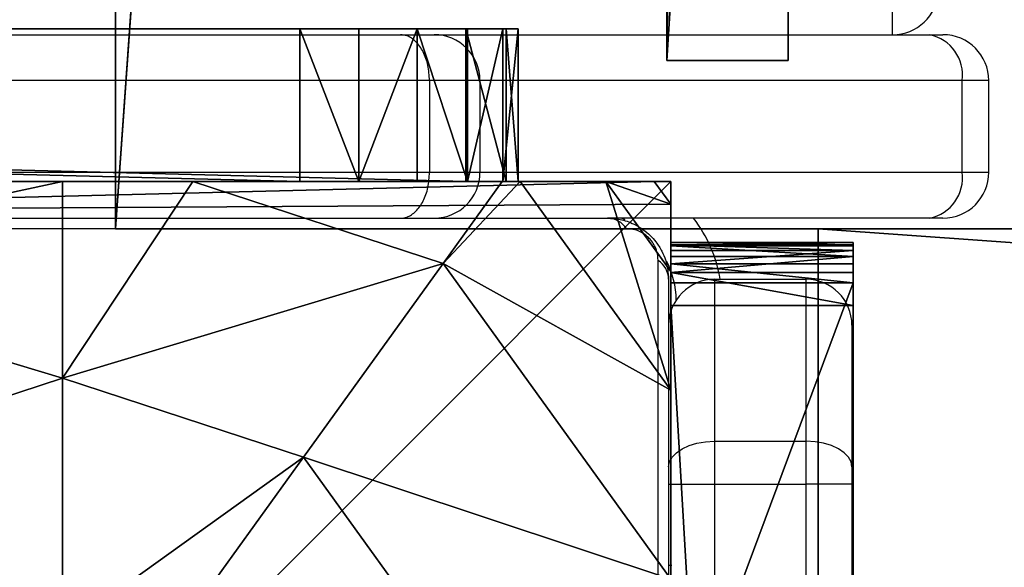
# Model space of a CAD drawing. Units: centimetres. Extents: x -385 to 345, y -351 to 314.
# Drawn here: x 117 to 123, y 49 to 52 of the extents above; entities that cross this region are included whole.
import ezdxf

# ---------------------------------------------------------------- set-up
doc = ezdxf.new("R2010")
doc.units = ezdxf.units.CM
doc.header["$LTSCALE"] = 2.54
doc.layers.get('0').update_dxf_attribs({"true_color": 0xff5454})
doc.layers.add('VP-EQ', color=7, linetype='Continuous', true_color=0x8a3492)

# ---------------------------------------------------------------- blocks, each defined once
blk = doc.blocks.new('Grupuj_113')
at = {"color": 0}
mesh = blk.add_polyface(dxfattribs=at)
corners = [(0.5361, 6.5095, 4.4345), (0, 7.0139, 3.6149), (0, 6.8964, 3.723), (1.3665, 8, 3.6149), (2.6016, 8, 4.4345)]
mesh.append_faces([[corners[k] for k in face] for face in [(0, 1, 2), (3, 0, 4)]], dxfattribs={"vtx0": -1, "color": 0})
mesh.append_faces([[corners[k] for k in face] for face in [(1, 0, 3)]], dxfattribs={"vtx0": -1, "vtx1": -1, "color": 0})
mesh = blk.add_polyface(dxfattribs=at)
corners = [(0, 7.892, 2.42), (0.1497, 8), (0, 7.892), (0.1497, 8, 2.42)]
mesh.append_faces([[corners[k] for k in face] for face in [(0, 1, 2), (1, 0, 3)]], dxfattribs={"vtx0": -1, "color": 0})
mesh = blk.add_polyface(dxfattribs=at)
corners = [(0, 7.575, 3.0059), (0.1497, 8, 2.42), (0, 7.892, 2.42), (0.5889, 8, 3.0059)]
mesh.append_faces([[corners[k] for k in face] for face in [(0, 1, 2), (1, 0, 3)]], dxfattribs={"vtx0": -1, "color": 0})
mesh = blk.add_polyface(dxfattribs=at)
corners = [(0, 7.575, 3.0059), (1.3665, 8, 3.6149), (0.5889, 8, 3.0059), (0, 7.0139, 3.6149)]
mesh.append_faces([[corners[k] for k in face] for face in [(0, 1, 2), (1, 0, 3)]], dxfattribs={"vtx0": -1, "color": 0})
mesh = blk.add_polyface(dxfattribs=at)
corners = [(0, 7.892), (0.1974, 0), (0, 0.1425), (0.1497, 8), (7.8302, 8), (7.7825, 0), (8, 0.1569), (8, 7.8775)]
mesh.append_faces([[corners[k] for k in face] for face in [(0, 1, 2), (6, 4, 7)]], dxfattribs={"vtx0": -1, "color": 0})
mesh.append_faces([[corners[k] for k in face] for face in [(1, 4, 5), (5, 4, 6)]], dxfattribs={"vtx0": -1, "vtx1": -1, "color": 0})
mesh.append_faces([[corners[k] for k in face] for face in [(1, 0, 3), (1, 3, 4)]], dxfattribs={"vtx0": -1, "vtx2": -1, "color": 0})
mesh = blk.add_polyface(dxfattribs=at)
corners = [(0.1497, 8), (7.8302, 8, 2.42), (7.8302, 8), (0.1497, 8, 2.42), (7.391, 8, 3.0059), (0.5889, 8, 3.0059), (1.3665, 8, 3.6149), (6.6135, 8, 3.6149), (2.6016, 8, 4.4345), (5.3783, 8, 4.4345), (2.687, 8, 4.4609), (5.2929, 8, 4.4609)]
mesh.append_faces([[corners[k] for k in face] for face in [(0, 1, 2), (9, 10, 11)]], dxfattribs={"vtx0": -1, "color": 0})
mesh.append_faces([[corners[k] for k in face] for face in [(1, 3, 4), (4, 6, 7), (7, 8, 9)]], dxfattribs={"vtx0": -1, "vtx1": -1, "color": 0})
mesh.append_faces([[corners[k] for k in face] for face in [(1, 0, 3), (4, 3, 5), (4, 5, 6), (7, 6, 8), (9, 8, 10)]], dxfattribs={"vtx0": -1, "vtx2": -1, "color": 0})
mesh = blk.add_polyface(dxfattribs=at)
corners = [(1.8035, 5.595, 5.217), (2.6016, 8, 4.4345), (0.5361, 6.5095, 4.4345), (3.1548, 6.5701, 5.217), (2.687, 8, 4.4609)]
mesh.append_faces([[corners[k] for k in face] for face in [(0, 1, 2), (1, 3, 4)]], dxfattribs={"vtx0": -1, "color": 0})
mesh.append_faces([[corners[k] for k in face] for face in [(1, 0, 3)]], dxfattribs={"vtx0": -1, "vtx2": -1, "color": 0})
mesh = blk.add_polyface(dxfattribs=at)
corners = [(0, 0.4594, 3.0059), (0, 0.1425), (0, 0.1425, 2.42), (0, 7.892), (0, 1.0205, 3.6149), (0, 1.138, 3.723), (0, 3.1637, 4.4345), (0, 4.0172, 4.574), (0, 4.8707, 4.4345), (0, 6.8964, 3.723), (0, 7.0139, 3.6149), (0, 7.575, 3.0059), (0, 7.892, 2.42)]
mesh.append_faces([[corners[k] for k in face] for face in [(0, 1, 2), (3, 11, 12)]], dxfattribs={"vtx0": -1, "color": 0})
mesh.append_faces([[corners[k] for k in face] for face in [(1, 0, 3)]], dxfattribs={"vtx0": -1, "vtx1": -1, "color": 0})
mesh.append_faces([[corners[k] for k in face] for face in [(3, 0, 4), (3, 4, 5), (3, 5, 6), (3, 6, 7), (3, 7, 8), (3, 8, 9), (3, 9, 10), (3, 10, 11)]], dxfattribs={"vtx0": -1, "vtx2": -1, "color": 0})
mesh = blk.add_polyface(dxfattribs=at)
corners = [(0, 6.8964, 3.723), (0, 4.8707, 4.4345), (0.5361, 6.5095, 4.4345)]
mesh.append_faces([[corners[k] for k in face] for face in [(0, 1, 2)]], dxfattribs={"color": 0})
mesh = blk.add_polyface(dxfattribs=at)
corners = [(3.1375, 4.6323, 5.6976), (3.1548, 6.5701, 5.217), (1.8035, 5.595, 5.217), (3.6644, 5.0125, 5.6976)]
mesh.append_faces([[corners[k] for k in face] for face in [(0, 1, 2), (1, 0, 3)]], dxfattribs={"vtx0": -1, "color": 0})
mesh = blk.add_polyface(dxfattribs=at)
corners = [(1.2874, 4.0172, 5.217), (0, 4.8707, 4.4345), (0, 4.0172, 4.574), (0.5361, 6.5095, 4.4345), (1.8035, 5.595, 5.217)]
mesh.append_faces([[corners[k] for k in face] for face in [(0, 1, 2), (3, 0, 4)]], dxfattribs={"vtx0": -1, "color": 0})
mesh.append_faces([[corners[k] for k in face] for face in [(1, 0, 3)]], dxfattribs={"vtx0": -1, "vtx1": -1, "color": 0})
mesh = blk.add_polyface(dxfattribs=at)
corners = [(2.9363, 4.0172, 5.6976), (1.8035, 5.595, 5.217), (1.2874, 4.0172, 5.217), (3.1375, 4.6323, 5.6976)]
mesh.append_faces([[corners[k] for k in face] for face in [(0, 1, 2), (1, 0, 3)]], dxfattribs={"vtx0": -1, "color": 0})
mesh = blk.add_polyface(dxfattribs=at)
corners = [(0.5361, 1.5249, 4.4345), (0, 4.0172, 4.574), (0, 3.1637, 4.4345), (1.2874, 4.0172, 5.217), (1.8035, 2.4394, 5.217)]
mesh.append_faces([[corners[k] for k in face] for face in [(0, 1, 2), (3, 0, 4)]], dxfattribs={"vtx0": -1, "color": 0})
mesh.append_faces([[corners[k] for k in face] for face in [(1, 0, 3)]], dxfattribs={"vtx0": -1, "vtx1": -1, "color": 0})
mesh = blk.add_polyface(dxfattribs=at)
corners = [(1.8035, 2.4394, 5.217), (2.9363, 4.0172, 5.6976), (1.2874, 4.0172, 5.217), (3.1375, 3.4021, 5.6976)]
mesh.append_faces([[corners[k] for k in face] for face in [(0, 1, 2), (1, 0, 3)]], dxfattribs={"vtx0": -1, "color": 0})
blk = doc.blocks.new('czop_szary_LOW')
at = {"color": 9, "true_color": 0xc2c6c8}
blk.add_blockref('Grupuj_113', (1.7981, 1.4596, 4.4636), dxfattribs=at)
blk = doc.blocks.new('Grupuj_200')
at = {"color": 0}
mesh = blk.add_polyface(dxfattribs=at)
corners = [(0, 0, 11), (0, 12.5494, 0.7224), (0, 0), (0, 62.7989, 11), (0, 25.1144, 1.0838), (0, 37.6845, 1.0838), (0, 50.2495, 0.7224), (0, 62.7989)]
mesh.append_faces([[corners[k] for k in face] for face in [(0, 1, 2), (6, 3, 7)]], dxfattribs={"vtx0": -1, "color": 0})
mesh.append_faces([[corners[k] for k in face] for face in [(1, 3, 4), (4, 3, 5), (5, 3, 6)]], dxfattribs={"vtx0": -1, "vtx1": -1, "color": 0})
mesh.append_faces([[corners[k] for k in face] for face in [(1, 0, 3)]], dxfattribs={"vtx0": -1, "vtx2": -1, "color": 0})
at = {"color": 28, "true_color": 0x301b02}
mesh = blk.add_polyface(dxfattribs=at)
corners = [(0.7936, 0, 11), (0, 62.7989, 11), (0, 0, 11), (0.7936, 62.7989, 11)]
mesh.append_faces([[corners[k] for k in face] for face in [(0, 1, 2), (1, 0, 3)]], dxfattribs={"vtx0": -1, "color": 28})
mesh = blk.add_polyface(dxfattribs=at)
corners = [(0, 62.7989), (0.7936, 50.2495, 0.7224), (0, 50.2495, 0.7224), (0.7936, 62.7989)]
mesh.append_faces([[corners[k] for k in face] for face in [(0, 1, 2), (1, 0, 3)]], dxfattribs={"vtx0": -1, "color": 28})
mesh = blk.add_polyface(dxfattribs=at)
corners = [(0, 62.7989), (0.7936, 62.7989, 11), (0.7936, 62.7989), (0, 62.7989, 11)]
mesh.append_faces([[corners[k] for k in face] for face in [(0, 1, 2), (1, 0, 3)]], dxfattribs={"vtx0": -1, "color": 28})
at = {"color": 0}
mesh = blk.add_polyface(dxfattribs=at)
corners = [(0.7936, 12.5494, 0.7224), (0.7936, 0, 11), (0.7936, 0), (0.7936, 62.7989, 11), (0.7936, 25.1144, 1.0838), (0.7936, 37.6845, 1.0838), (0.7936, 50.2495, 0.7224), (0.7936, 62.7989)]
mesh.append_faces([[corners[k] for k in face] for face in [(0, 1, 2), (3, 6, 7)]], dxfattribs={"vtx0": -1, "color": 0})
mesh.append_faces([[corners[k] for k in face] for face in [(1, 0, 3)]], dxfattribs={"vtx0": -1, "vtx1": -1, "color": 0})
mesh.append_faces([[corners[k] for k in face] for face in [(3, 0, 4), (3, 4, 5), (3, 5, 6)]], dxfattribs={"vtx0": -1, "vtx2": -1, "color": 0})
blk = doc.blocks.new('Komponent_69')
at = {"color": 18, "true_color": 0x020202}
blk.add_blockref('Grupuj_200', (21.3234, 0.1882), dxfattribs=at)
blk = doc.blocks.new('Grupuj_207')
at = {"color": 0}
mesh = blk.add_polyface(dxfattribs=at)
corners = [(4.6, 4.6, 1.5), (0, 69.3, 1.5), (0, 4.6, 1.5), (4.6, 69.3, 1.5), (4.6, 0, 1.5), (4.6, 73.8293, 1.5), (69.3, 4.6, 1.5), (73.8293, 4.6, 1.5), (69.3, 0, 1.5)]
mesh.append_faces([[corners[k] for k in face] for face in [(0, 1, 2), (5, 6, 7), (6, 4, 8)]], dxfattribs={"vtx0": -1, "color": 0})
mesh.append_faces([[corners[k] for k in face] for face in [(1, 0, 3), (3, 4, 5)]], dxfattribs={"vtx0": -1, "vtx1": -1, "color": 0})
mesh.append_faces([[corners[k] for k in face] for face in [(5, 4, 6)]], dxfattribs={"vtx0": -1, "vtx1": -1, "vtx2": -1, "color": 0})
mesh.append_faces([[corners[k] for k in face] for face in [(3, 0, 4)]], dxfattribs={"vtx0": -1, "vtx2": -1, "color": 0})
mesh = blk.add_polyface(dxfattribs=at)
corners = [(73.8293, 4.6, 0), (4.6, 69.3, 0), (4.6, 73.8293, 0), (69.3, 4.6, 0), (4.6, 0, 0), (69.3, 0, 0), (0, 69.3, 0), (4.6, 4.6, 0), (0, 4.6, 0)]
mesh.append_faces([[corners[k] for k in face] for face in [(0, 1, 2), (4, 3, 5), (6, 7, 8)]], dxfattribs={"vtx0": -1, "color": 0})
mesh.append_faces([[corners[k] for k in face] for face in [(7, 1, 4)]], dxfattribs={"vtx0": -1, "vtx1": -1, "color": 0})
mesh.append_faces([[corners[k] for k in face] for face in [(1, 3, 4)]], dxfattribs={"vtx0": -1, "vtx1": -1, "vtx2": -1, "color": 0})
mesh.append_faces([[corners[k] for k in face] for face in [(1, 0, 3), (7, 6, 1)]], dxfattribs={"vtx0": -1, "vtx2": -1, "color": 0})
at = {"color": 28, "true_color": 0x301b02}
mesh = blk.add_polyface(dxfattribs=at)
corners = [(4.6, 73.8293, 0), (73.8293, 4.6, 1.5), (73.8293, 4.6, 0), (4.6, 73.8293, 1.5)]
mesh.append_faces([[corners[k] for k in face] for face in [(0, 1, 2), (1, 0, 3)]], dxfattribs={"vtx0": -1, "color": 28})
mesh = blk.add_polyface(dxfattribs=at)
corners = [(4.6, 4.6, 1.5), (0, 4.6, 0), (4.6, 4.6, 0), (0, 4.6, 1.5)]
mesh.append_faces([[corners[k] for k in face] for face in [(0, 1, 2), (1, 0, 3)]], dxfattribs={"vtx0": -1, "color": 28})
mesh = blk.add_polyface(dxfattribs=at)
corners = [(4.6, 4.6, 1.5), (4.6, 0, 0), (4.6, 0, 1.5), (4.6, 4.6, 0)]
mesh.append_faces([[corners[k] for k in face] for face in [(0, 1, 2), (1, 0, 3)]], dxfattribs={"vtx0": -1, "color": 28})
mesh = blk.add_polyface(dxfattribs=at)
corners = [(69.3, 0, 1.5), (4.6, 0, 0), (69.3, 0, 0), (4.6, 0, 1.5)]
mesh.append_faces([[corners[k] for k in face] for face in [(0, 1, 2), (1, 0, 3)]], dxfattribs={"vtx0": -1, "color": 28})
blk = doc.blocks.new('Grupuj_114')
at = {"color": 0}
mesh = blk.add_polyface(dxfattribs=at)
corners = [(0, 8, 91.9), (8, 8, -38.1011), (0, 8, -38.1011), (8, 8, 91.9)]
mesh.append_faces([[corners[k] for k in face] for face in [(0, 1, 2), (1, 0, 3)]], dxfattribs={"vtx0": -1, "color": 0})
mesh = blk.add_polyface(dxfattribs=at)
corners = [(0, 8, 91.9), (0, 0, -38.1011), (0, 0, 91.9), (0, 8, -38.1011)]
mesh.append_faces([[corners[k] for k in face] for face in [(0, 1, 2), (1, 0, 3)]], dxfattribs={"vtx0": -1, "color": 0})
mesh = blk.add_polyface(dxfattribs=at)
corners = [(8, 0, 91.9), (0, 8, 91.9), (0, 0, 91.9), (8, 8, 91.9)]
mesh.append_faces([[corners[k] for k in face] for face in [(0, 1, 2), (1, 0, 3)]], dxfattribs={"vtx0": -1, "color": 0})
mesh = blk.add_polyface(dxfattribs=at)
corners = [(8, 8, -38.1011), (0, 0, -38.1011), (0, 8, -38.1011), (8, 0, -38.1011)]
mesh.append_faces([[corners[k] for k in face] for face in [(0, 1, 2), (1, 0, 3)]], dxfattribs={"vtx0": -1, "color": 0})
blk = doc.blocks.new('Grupuj_116')
at = {"color": 0}
mesh = blk.add_polyface(dxfattribs=at)
corners = [(0.4124, 1.1946, 19.0154), (30, 1.1946), (20.8004, 1.1946), (30, 1.1946, 15.2638), (29.9105, 1.1946, 15.9074), (29.649, 1.1946, 16.5022), (29.2351, 1.1946, 17.0031), (6.1689, 1.1946, 38.5317), (0.1956, 1.1946, 19.2604), (0.0916, 1.1946, 19.4312), (0.0214, 1.1946, 19.6185), (0, 1.1946, 19.8174), (3.5682, 1.1946, 31.8491), (3.467, 1.1946, 31.6767), (0, 1.1946, 27.8094), (0.0158, 1.1946, 27.9698), (0.0519, 1.1946, 28.1132), (0.1383, 1.1946, 28.2936), (0.2638, 1.1946, 28.4493), (3.6251, 1.1946, 32.0409), (3.6416, 1.1946, 32.2402), (3.6416, 1.1946, 37.8), (3.7029, 1.1946, 38.1795), (3.9081, 1.1946, 38.5045), (4.2244, 1.1946, 38.7231), (5.9197, 1.1946, 38.6987), (5.7315, 1.1946, 38.7664), (4.601, 1.1946, 38.8), (5.6873, 1.1946, 38.7763), (5.4887, 1.1946, 38.8)]
mesh.append_faces([[corners[k] for k in face] for face in [(0, 1, 2), (13, 17, 18), (28, 27, 29)]], dxfattribs={"vtx0": -1, "color": 0})
mesh.append_faces([[corners[k] for k in face] for face in [(1, 0, 3), (3, 0, 4), (4, 0, 5), (5, 0, 6), (6, 0, 7), (12, 11, 13), (7, 24, 25), (25, 24, 26), (26, 27, 28)]], dxfattribs={"vtx0": -1, "vtx1": -1, "color": 0})
mesh.append_faces([[corners[k] for k in face] for face in [(7, 11, 12)]], dxfattribs={"vtx0": -1, "vtx1": -1, "vtx2": -1, "color": 0})
mesh.append_faces([[corners[k] for k in face] for face in [(7, 0, 8), (7, 8, 9), (7, 9, 10), (7, 10, 11), (13, 11, 14), (13, 14, 15), (13, 15, 16), (13, 16, 17), (7, 12, 19), (7, 19, 20), (7, 20, 21), (7, 21, 22), (7, 22, 23), (7, 23, 24), (26, 24, 27)]], dxfattribs={"vtx0": -1, "vtx2": -1, "color": 0})
at = {"color": 28, "true_color": 0x301b02}
mesh = blk.add_polyface(dxfattribs=at)
corners = [(0, 1.1946, 19.8174), (0.0214, 0, 19.6185), (0, 0, 19.8174), (0.0214, 1.1946, 19.6185)]
mesh.append_faces([[corners[k] for k in face] for face in [(0, 1, 2), (1, 0, 3)]], dxfattribs={"vtx0": -1, "color": 28})
mesh = blk.add_polyface(dxfattribs=at)
corners = [(0, 0, 27.8094), (0, 1.1946, 19.8174), (0, 0, 19.8174), (0, 1.1946, 27.8094)]
mesh.append_faces([[corners[k] for k in face] for face in [(0, 1, 2), (1, 0, 3)]], dxfattribs={"vtx0": -1, "color": 28})
mesh = blk.add_polyface(dxfattribs=at)
corners = [(0.0158, 1.1946, 27.9698), (0, 0, 27.8094), (0.0158, 0, 27.9698), (0, 1.1946, 27.8094)]
mesh.append_faces([[corners[k] for k in face] for face in [(0, 1, 2), (1, 0, 3)]], dxfattribs={"vtx0": -1, "color": 28})
mesh = blk.add_polyface(dxfattribs=at)
corners = [(0.0519, 1.1946, 28.1132), (0.0158, 0, 27.9698), (0.0519, 0, 28.1132), (0.0158, 1.1946, 27.9698)]
mesh.append_faces([[corners[k] for k in face] for face in [(0, 1, 2), (1, 0, 3)]], dxfattribs={"vtx0": -1, "color": 28})
mesh = blk.add_polyface(dxfattribs=at)
corners = [(0.0214, 0, 19.6185), (0.0916, 1.1946, 19.4312), (0.0916, 0, 19.4312), (0.0214, 1.1946, 19.6185)]
mesh.append_faces([[corners[k] for k in face] for face in [(0, 1, 2), (1, 0, 3)]], dxfattribs={"vtx0": -1, "color": 28})
mesh = blk.add_polyface(dxfattribs=at)
corners = [(0.1383, 0, 28.2936), (0.0519, 1.1946, 28.1132), (0.0519, 0, 28.1132), (0.1383, 1.1946, 28.2936)]
mesh.append_faces([[corners[k] for k in face] for face in [(0, 1, 2), (1, 0, 3)]], dxfattribs={"vtx0": -1, "color": 28})
mesh = blk.add_polyface(dxfattribs=at)
corners = [(0.0916, 1.1946, 19.4312), (0.1956, 0, 19.2604), (0.0916, 0, 19.4312), (0.1956, 1.1946, 19.2604)]
mesh.append_faces([[corners[k] for k in face] for face in [(0, 1, 2), (1, 0, 3)]], dxfattribs={"vtx0": -1, "color": 28})
mesh = blk.add_polyface(dxfattribs=at)
corners = [(0.2638, 1.1946, 28.4493), (0.1383, 0, 28.2936), (0.2638, 0, 28.4493), (0.1383, 1.1946, 28.2936)]
mesh.append_faces([[corners[k] for k in face] for face in [(0, 1, 2), (1, 0, 3)]], dxfattribs={"vtx0": -1, "color": 28})
mesh = blk.add_polyface(dxfattribs=at)
corners = [(0.1956, 0, 19.2604), (0.4124, 1.1946, 19.0154), (0.4124, 0, 19.0154), (0.1956, 1.1946, 19.2604)]
mesh.append_faces([[corners[k] for k in face] for face in [(0, 1, 2), (1, 0, 3)]], dxfattribs={"vtx0": -1, "color": 28})
mesh = blk.add_polyface(dxfattribs=at)
corners = [(3.467, 0, 31.6767), (0.2638, 1.1946, 28.4493), (0.2638, 0, 28.4493), (3.467, 1.1946, 31.6767)]
mesh.append_faces([[corners[k] for k in face] for face in [(0, 1, 2), (1, 0, 3)]], dxfattribs={"vtx0": -1, "color": 28})
mesh = blk.add_polyface(dxfattribs=at)
corners = [(20.8004, 1.1946), (0.4124, 0, 19.0154), (0.4124, 1.1946, 19.0154), (20.8004, 0)]
mesh.append_faces([[corners[k] for k in face] for face in [(0, 1, 2), (1, 0, 3)]], dxfattribs={"vtx0": -1, "color": 28})
at = {"color": 0}
mesh = blk.add_polyface(dxfattribs=at)
corners = [(30, 0), (0.4124, 0, 19.0154), (20.8004, 0), (30, 0, 15.2638), (29.9105, 0, 15.9074), (29.649, 0, 16.5022), (29.2351, 0, 17.0031), (6.1689, 0, 38.5317), (0.1956, 0, 19.2604), (0.0916, 0, 19.4312), (0.0214, 0, 19.6185), (0, 0, 19.8174), (3.5682, 0, 31.8491), (3.467, 0, 31.6767), (0, 0, 27.8094), (0.0158, 0, 27.9698), (0.0519, 0, 28.1132), (0.1383, 0, 28.2936), (0.2638, 0, 28.4493), (3.6251, 0, 32.0409), (3.6416, 0, 32.2402), (3.6416, 0, 37.8), (3.7029, 0, 38.1795), (3.9081, 0, 38.5045), (4.2244, 0, 38.7231), (5.9197, 0, 38.6987), (5.7315, 0, 38.7664), (4.601, 0, 38.8), (5.6873, 0, 38.7763), (5.4887, 0, 38.8)]
mesh.append_faces([[corners[k] for k in face] for face in [(0, 1, 2), (17, 13, 18), (27, 28, 29)]], dxfattribs={"vtx0": -1, "color": 0})
mesh.append_faces([[corners[k] for k in face] for face in [(1, 7, 8), (8, 7, 9), (9, 7, 10), (10, 7, 11), (11, 13, 14), (14, 13, 15), (15, 13, 16), (16, 13, 17), (12, 7, 19), (19, 7, 20), (20, 7, 21), (21, 7, 22), (22, 7, 23), (23, 7, 24), (24, 26, 27)]], dxfattribs={"vtx0": -1, "vtx1": -1, "color": 0})
mesh.append_faces([[corners[k] for k in face] for face in [(11, 7, 12)]], dxfattribs={"vtx0": -1, "vtx1": -1, "vtx2": -1, "color": 0})
mesh.append_faces([[corners[k] for k in face] for face in [(1, 0, 3), (1, 3, 4), (1, 4, 5), (1, 5, 6), (1, 6, 7), (11, 12, 13), (24, 7, 25), (24, 25, 26), (27, 26, 28)]], dxfattribs={"vtx0": -1, "vtx2": -1, "color": 0})
blk = doc.blocks.new('Grupuj_118')
at = {"color": 0}
mesh = blk.add_polyface(dxfattribs=at)
corners = [(0, 0.106, 55.4129), (0, 0, 36.177), (0, 0, 55.0005), (0, 0.0679, 35.8848), (0, 0.0995, 35.7899), (0, 0.1907, 35.6257), (0, 0.3667, 55.7496), (0, 39.642, 0.0619), (0, 0.7394, 55.9556), (0, 1.1632, 55.9972), (0, 1.5688, 55.8676), (0, 40.7283, 20.6623), (0, 40.0284), (0, 40.4113, 0.0807), (0, 40.7398, 0.2934), (0, 40.994, 20.2387), (0, 40.9702, 0.6097), (0, 41.0719, 0.9876), (0, 41.0719, 19.8168)]
mesh.append_faces([[corners[k] for k in face] for face in [(0, 1, 2), (17, 15, 18)]], dxfattribs={"vtx0": -1, "color": 0})
mesh.append_faces([[corners[k] for k in face] for face in [(1, 0, 3), (3, 0, 4), (4, 0, 5), (5, 6, 7), (7, 11, 12), (12, 11, 13), (13, 11, 14), (14, 15, 16), (16, 15, 17)]], dxfattribs={"vtx0": -1, "vtx1": -1, "color": 0})
mesh.append_faces([[corners[k] for k in face] for face in [(5, 0, 6), (7, 6, 8), (7, 8, 9), (7, 9, 10), (7, 10, 11), (14, 11, 15)]], dxfattribs={"vtx0": -1, "vtx2": -1, "color": 0})
at = {"color": 28, "true_color": 0x301b02}
mesh = blk.add_polyface(dxfattribs=at)
corners = [(0, 41.0719, 0.9876), (0.999, 40.9702, 0.6097), (0, 40.9702, 0.6097), (0.999, 41.0719, 0.9876)]
mesh.append_faces([[corners[k] for k in face] for face in [(0, 1, 2), (1, 0, 3)]], dxfattribs={"vtx0": -1, "color": 28})
mesh = blk.add_polyface(dxfattribs=at)
corners = [(0, 41.0719, 19.8168), (0.999, 41.0719, 0.9876), (0, 41.0719, 0.9876), (0.999, 41.0719, 19.8168)]
mesh.append_faces([[corners[k] for k in face] for face in [(0, 1, 2), (1, 0, 3)]], dxfattribs={"vtx0": -1, "color": 28})
mesh = blk.add_polyface(dxfattribs=at)
corners = [(0, 40.994, 20.2387), (0.999, 41.0719, 19.8168), (0, 41.0719, 19.8168), (0.999, 40.994, 20.2387)]
mesh.append_faces([[corners[k] for k in face] for face in [(0, 1, 2), (1, 0, 3)]], dxfattribs={"vtx0": -1, "color": 28})
at = {"color": 0}
mesh = blk.add_polyface(dxfattribs=at)
corners = [(0.999, 0, 36.177), (0.999, 0.106, 55.4129), (0.999, 0, 55.0005), (0.999, 0.0679, 35.8848), (0.999, 0.0995, 35.7899), (0.999, 0.1907, 35.6257), (0.999, 0.3667, 55.7496), (0.999, 39.642, 0.0619), (0.999, 0.7394, 55.9556), (0.999, 1.1632, 55.9972), (0.999, 1.5688, 55.8676), (0.999, 40.7283, 20.6623), (0.999, 40.0284), (0.999, 40.4113, 0.0807), (0.999, 40.7398, 0.2934), (0.999, 40.994, 20.2387), (0.999, 40.9702, 0.6097), (0.999, 41.0719, 0.9876), (0.999, 41.0719, 19.8168)]
mesh.append_faces([[corners[k] for k in face] for face in [(0, 1, 2), (15, 17, 18)]], dxfattribs={"vtx0": -1, "color": 0})
mesh.append_faces([[corners[k] for k in face] for face in [(1, 5, 6), (6, 7, 8), (8, 7, 9), (9, 7, 10), (10, 7, 11), (11, 14, 15)]], dxfattribs={"vtx0": -1, "vtx1": -1, "color": 0})
mesh.append_faces([[corners[k] for k in face] for face in [(1, 0, 3), (1, 3, 4), (1, 4, 5), (6, 5, 7), (11, 7, 12), (11, 12, 13), (11, 13, 14), (15, 14, 16), (15, 16, 17)]], dxfattribs={"vtx0": -1, "vtx2": -1, "color": 0})
at = {"color": 28, "true_color": 0x301b02}
mesh = blk.add_polyface(dxfattribs=at)
corners = [(0, 40.7283, 20.6623), (0.999, 40.994, 20.2387), (0, 40.994, 20.2387), (0.999, 40.7283, 20.6623)]
mesh.append_faces([[corners[k] for k in face] for face in [(0, 1, 2), (1, 0, 3)]], dxfattribs={"vtx0": -1, "color": 28})
mesh = blk.add_polyface(dxfattribs=at)
corners = [(0, 40.9702, 0.6097), (0.999, 40.7398, 0.2934), (0, 40.7398, 0.2934), (0.999, 40.9702, 0.6097)]
mesh.append_faces([[corners[k] for k in face] for face in [(0, 1, 2), (1, 0, 3)]], dxfattribs={"vtx0": -1, "color": 28})
mesh = blk.add_polyface(dxfattribs=at)
corners = [(0.999, 40.7398, 0.2934), (0, 40.4113, 0.0807), (0, 40.7398, 0.2934), (0.999, 40.4113, 0.0807)]
mesh.append_faces([[corners[k] for k in face] for face in [(0, 1, 2), (1, 0, 3)]], dxfattribs={"vtx0": -1, "color": 28})
mesh = blk.add_polyface(dxfattribs=at)
corners = [(0, 1.5688, 55.8676), (0.999, 40.7283, 20.6623), (0, 40.7283, 20.6623), (0.999, 1.5688, 55.8676)]
mesh.append_faces([[corners[k] for k in face] for face in [(0, 1, 2), (1, 0, 3)]], dxfattribs={"vtx0": -1, "color": 28})
mesh = blk.add_polyface(dxfattribs=at)
corners = [(0, 40.4113, 0.0807), (0.999, 40.0284), (0, 40.0284), (0.999, 40.4113, 0.0807)]
mesh.append_faces([[corners[k] for k in face] for face in [(0, 1, 2), (1, 0, 3)]], dxfattribs={"vtx0": -1, "color": 28})
mesh = blk.add_polyface(dxfattribs=at)
corners = [(0.999, 40.0284), (0, 39.642, 0.0619), (0, 40.0284), (0.999, 39.642, 0.0619)]
mesh.append_faces([[corners[k] for k in face] for face in [(0, 1, 2), (1, 0, 3)]], dxfattribs={"vtx0": -1, "color": 28})
mesh = blk.add_polyface(dxfattribs=at)
corners = [(0.999, 39.642, 0.0619), (0, 0.1907, 35.6257), (0, 39.642, 0.0619), (0.999, 0.1907, 35.6257)]
mesh.append_faces([[corners[k] for k in face] for face in [(0, 1, 2), (1, 0, 3)]], dxfattribs={"vtx0": -1, "color": 28})
blk = doc.blocks.new('Grupuj_124')
at = {"color": 18, "true_color": 0x020202, "extrusion": (0, 0, -1), "zscale": -1, "rotation": 359.9999999999208}
blk.add_blockref('Grupuj_207', (-77.9969, 38.6317, -38.7361), dxfattribs=at)
at = {"color": 0, "extrusion": (0, 0, -1), "zscale": -1, "rotation": 89.99999999992583}
blk.add_blockref('Komponent_69', (-9.3081, 20.9185, -44.6417), dxfattribs=at)
at = {"color": 18, "true_color": 0x020202}
blk.add_blockref('Grupuj_116', (73.4873, 42.2675, 0.2388), dxfattribs=at)
at = {"color": 0}
blk.add_blockref('czop_szary_LOW', (71.2892, 32.8079, 125.7272), dxfattribs=at)
at = {"color": 149, "true_color": 0x3b4144}
blk.add_blockref('Grupuj_114', (73.0873, 34.2675, 38.2908), dxfattribs=at)
at = {"color": 18, "true_color": 0x030303}
blk.add_blockref('Grupuj_118', (72.0884, 0.1965, 100.2397), dxfattribs=at)
blk = doc.blocks.new('Komponent_15')
at = {"color": 0}
blk.add_blockref('Grupuj_124', (0.0127, 73.8654), dxfattribs=at)
blk = doc.blocks.new('Grupuj_12')
at = {"color": 0, "rotation": 270}
blk.add_blockref('Komponent_15', (198.737, 273.5839), dxfattribs=at)
blk = doc.blocks.new('3003-1__')
at = {"color": 7, "linetype": 'Continuous', "lineweight": 25}
for p, q in [((178.3344, 472.2136), (178.3344, 464.7654)), ((178.2655, 464.8895), (178.2655, 472.0895)), ((177.0655, 466.2292), (177.0655, 468.8374)), ((177.3655, 468.8374), (177.3655, 466.2292)), ((177.9655, 466.2292), (177.9655, 468.8374)), ((178.2455, 466.7625), (178.2655, 466.7625)), ((177.0655, 466.2292), (177.3655, 466.2292)), ((177.0655, 466.1172), (177.0655, 466.2292)), ((177.9655, 466.2292), (177.3655, 466.2292)), ((177.3655, 466.2292), (177.3655, 465.9492)), ((178.2655, 466.2292), (177.9655, 466.2292)), ((177.9655, 465.9492), (177.9655, 466.2292)), ((177.0655, 465.1895), (177.0655, 466.1172)), ((177.9655, 465.9492), (177.3655, 465.9492)), ((177.3655, 465.9492), (177.3655, 464.8895)), ((177.9655, 464.8895), (177.9655, 465.9492)), ((177.9655, 464.8895), (177.3655, 464.8895)), ((178.5413, 464.5585), (185.9896, 464.5585)), ((176.4694, 464.4895), (176.5568, 464.4895)), ((176.5568, 464.4895), (178.6655, 464.4895)), ((178.5505, 464.5007), (178.5747, 464.4895)), ((185.8655, 464.4895), (178.6655, 464.4895)), ((176.3442, 464.1895), (176.1694, 464.1895)), ((176.1694, 464.1895), (176.1694, 463.5895)), ((176.3442, 464.1895), (176.3442, 463.5895)), ((179.8313, 464.1895), (179.501, 464.1895)), ((179.501, 463.5895), (179.501, 464.1895)), ((188.1907, 464.1895), (179.8313, 464.1895)), ((179.8313, 463.5895), (179.8313, 464.1895)), ((176.1694, 463.5895), (176.3442, 463.5895)), ((179.501, 463.5895), (179.8313, 463.5895)), ((179.8313, 463.5895), (188.1907, 463.5895)), ((176.5568, 463.2895), (176.4694, 463.2895)), ((179.801, 463.2895), (176.5568, 463.2895)), ((176.7989, 463.2895), (176.7989, 462.9895)), ((180.0222, 463.2895), (179.801, 463.2895)), ((188.3685, 463.2895), (180.0222, 463.2895))]:
    blk.add_line(p, q, dxfattribs=at)
at = {"color": 8, "linetype": 'Continuous', "lineweight": 25}
for p, q in [((179.501, 464.1895), (176.3442, 464.1895)), ((176.3442, 463.5895), (179.501, 463.5895))]:
    blk.add_line(p, q, dxfattribs=at)
at = {"color": 7, "linetype": 'Continuous', "lineweight": 25, "flags": 128}
for points in [[(177.0655, 466.1172), (177.0712, 466.0844), (177.0883, 466.0529), (177.116, 466.0238), (177.1533, 465.9984), (177.1988, 465.9775), (177.2506, 465.962), (177.3069, 465.9524), (177.3655, 465.9492)], [(178.2655, 466.1172), (178.2597, 466.0844), (178.2426, 466.0529), (178.2149, 466.0238), (178.1776, 465.9984), (178.1321, 465.9775), (178.0803, 465.962), (178.024, 465.9524), (177.9655, 465.9492)]]:
    blk.add_lwpolyline(points, dxfattribs=at)
at = {"color": 7, "linetype": 'Continuous', "lineweight": 25}
for centre, radius, start, end in [((177.3655, 465.1895), 0.3, 180, 270), ((177.9655, 465.1895), 0.3, 270, 0), ((178.8152, 465.0392), 0.6, 181.4969, 206.6342), ((178.4195, 464.8939), 0.1541, 181.6191, 236.49618), ((178.6698, 464.6435), 0.1541, 213.50946, 268.3818), ((176.4694, 464.1895), 0.3, 90, 180), ((176.6095, 464.2268), 0.2679, 101.34659, 188.01146), ((179.801, 464.1895), 0.3, 90, 180), ((176.4694, 463.5895), 0.3, 180, 270), ((176.6095, 463.5522), 0.2679, 171.98925, 258.6527), ((179.801, 463.5895), 0.3, 180, 270), ((176.7989, 462.9895), 0.3, 90, 176.76712)]:
    blk.add_arc(centre, radius, start, end, dxfattribs=at)
at = {"color": 8, "linetype": 'Continuous', "lineweight": 25}
blk.add_arc((178.8152, 465.0392), 0.9, 189.57483, 217.64593, dxfattribs=at)
at = {"color": 7, "linetype": 'Continuous', "lineweight": 25}
for points, knots in [([(178.6655, 464.4895), (178.6385, 464.491), (178.5821, 464.4942), (178.5013, 464.5215), (178.435, 464.5604), (178.3867, 464.6007), (178.3442, 464.6481), (178.3095, 464.7032), (178.2738, 464.7869), (178.2689, 464.8475), (178.2655, 464.8895)], [0, 0, 0, 0, 0.1431063, 0.2995528, 0.4053878, 0.489663, 0.5746251, 0.6831333, 0.7804128, 1, 1, 1, 1]), ([(178.3344, 464.7654), (178.3358, 464.7445), (178.3378, 464.7156), (178.3563, 464.6706), (178.3744, 464.6415), (178.3972, 464.6158), (178.4232, 464.5943), (178.4591, 464.5737), (178.5006, 464.5606), (178.5277, 464.5592), (178.5413, 464.5585)], [0, 0, 0, 0, 0.245001, 0.340931, 0.437652, 0.50857, 0.579538, 0.675596, 0.836544, 1, 1, 1, 1]), ([(180.0222, 464.4895), (180.0215, 464.4895), (180.0072, 464.4895), (179.9716, 464.4828), (179.9185, 464.4486), (179.8703, 464.3803), (179.8376, 464.2906), (179.8334, 464.2232), (179.8313, 464.1895)], [0, 0, 0, 0, 0.006777, 0.142287, 0.35696, 0.571381, 0.785682, 1, 1, 1, 1]), ([(179.8313, 463.5895), (179.8334, 463.5558), (179.8376, 463.4884), (179.8703, 463.3987), (179.9185, 463.3304), (179.9716, 463.2961), (180.0072, 463.2896), (180.0215, 463.2895), (180.0222, 463.2895)], [0, 0, 0, 0, 0.214306, 0.428619, 0.643041, 0.857714, 0.993223, 1, 1, 1, 1])]:
    blk.add_open_spline(points, degree=3, knots=knots, dxfattribs=at)
blk = doc.blocks.new('3003-1 2D')
at = {"rotation": 180}
blk.add_blockref('3003-1__', (2305.6515, -21.6797), dxfattribs=at)

msp = doc.modelspace()

# ---------------------------------------------------------------- block references
at = {"layer": 'VP-EQ', "color": 0}
for name, p in [('3003-1 2D', (-2006.106, 537.2028)), ('Grupuj_12', (-193.5758, -149.2099))]:
    msp.add_blockref(name, p, dxfattribs=at)

doc.saveas('drawing.dxf')
